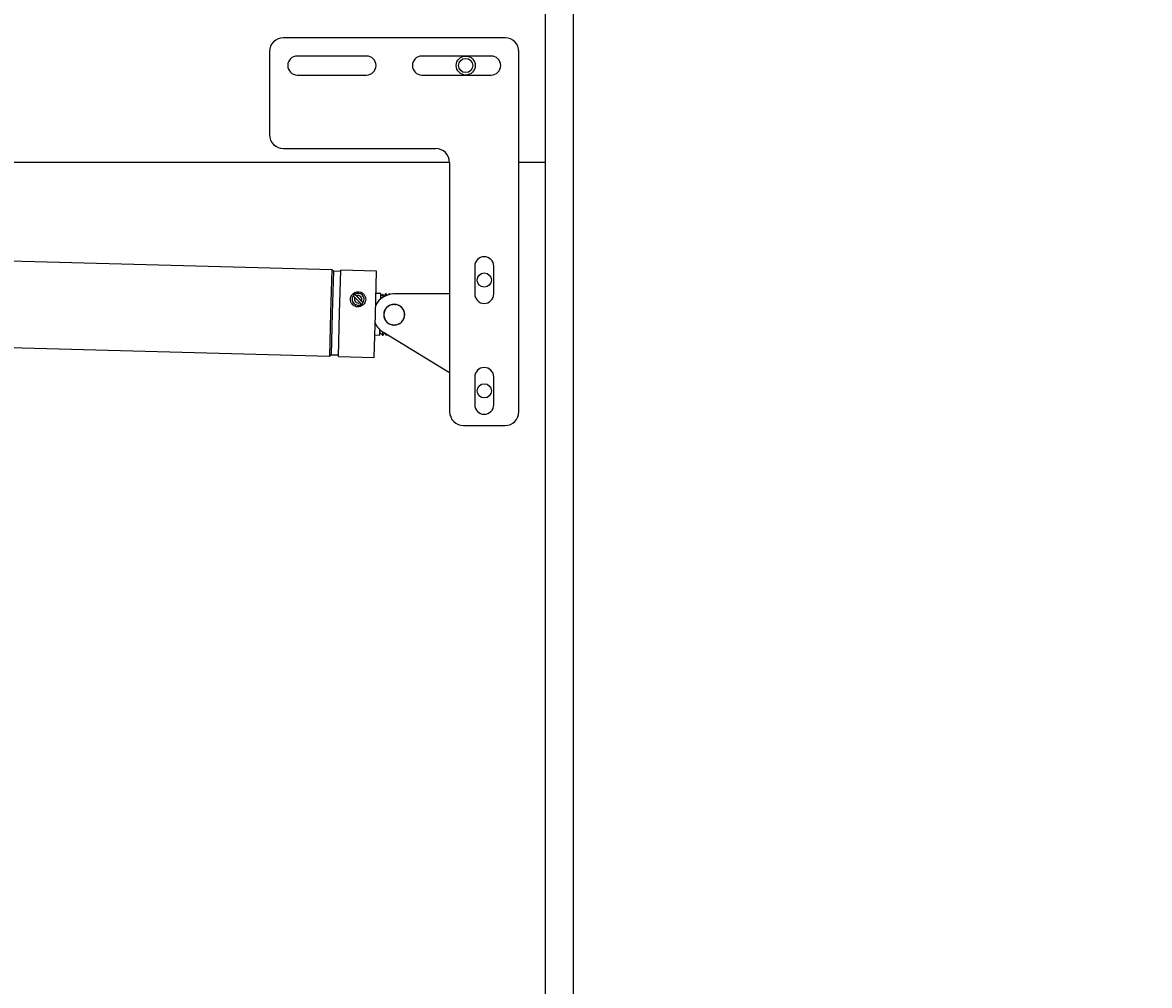
# Model space of a CAD drawing. Units: inches. Extents: x -3 to 535, y -4 to 340.
# Drawn here: x 157 to 178, y 71 to 89 of the extents above; entities that cross this region are included whole.
import ezdxf

# ---------------------------------------------------------------- set-up
doc = ezdxf.new("R2010")
doc.units = ezdxf.units.IN
doc.header["$LTSCALE"] = 16
doc.header["$MEASUREMENT"] = 0
doc.header["$PDSIZE"] = -1
doc.linetypes.add('SLD-Solid', pattern=[0])
doc.styles.get("Standard").update_dxf_attribs({"font": 'framdit.ttf', "height": 1.3125})
doc.dimstyles.get("Standard").update_dxf_attribs({"dimtxt": 0.18, "dimasz": 0.18, "dimexe": 0.18, "dimexo": 0.0625, "dimgap": 0.09, "dimtad": 0, "dimtih": 1, "dimtoh": 1, "dimdec": 4, "dimzin": 0, "dimdsep": 46, "dimtxsty": 'Standard', "dimcen": 0.09, "dimadec": 0, "dimazin": 0, "dimtfac": 1, "dimtdec": 4, "dimtofl": 0, "dimtmove": 0, "dimatfit": 3, "dimfxl": 1, "dimtolj": 1, "dimtzin": 0, "dimarcsym": 0})

# ---------------------------------------------------------------- blocks, each defined once
blk = doc.blocks.new('*D8')
at = {"color": 0, "lineweight": -2}
for p, q in [((94.552, 93.978), (86.924, 93.978)), ((87.049, 93.848), (87.049, 69.787)), ((87.049, 43.907), (87.049, 67.967)), ((197.752, 43.777), (86.924, 43.777))]:
    blk.add_line(p, q, dxfattribs=at)
at = {"color": 0}
for points in [[(87.071, 93.848), (87.028, 93.848), (87.049, 93.978)], [(87.028, 43.907), (87.071, 43.907), (87.049, 43.777)]]:
    blk.add_solid(points, dxfattribs=at)
at = {"layer": 'Defpoints', "color": 0}
for p in [(87.049, 93.978), (94.602, 93.978), (197.802, 43.777)]:
    blk.add_point(p, dxfattribs=at)
at = {"color": 0, "insert": (87.049, 68.877), "char_height": 1.3125, "attachment_point": 5}
blk.add_mtext('\\A1;{50" +/- 2"}', dxfattribs=at)

msp = doc.modelspace()

# ---------------------------------------------------------------- linework, layer by layer
at = {"color": 7, "linetype": 'SLD-Solid', "lineweight": 25}
for p, q in [((166.9148, 61.5413), (166.9148, 90.5413)), ((167.4148, 90.5413), (167.4148, 61.5413)), ((166.1861, 88.5109), (162.1861, 88.5109)), ((161.9361, 88.2609), (161.9361, 86.7609)), ((163.6861, 88.1828), (162.4361, 88.1828)), ((165.9361, 88.1828), (164.6861, 88.1828)), ((166.4361, 81.7609), (166.4361, 88.2609)), ((162.4361, 87.839), (163.6861, 87.839)), ((164.6861, 87.839), (165.9361, 87.839)), ((162.1861, 86.5109), (164.9361, 86.5109)), ((165.1861, 86.2609), (147.9148, 86.2609)), ((165.1861, 86.2609), (165.1861, 81.7609)), ((166.9148, 86.2609), (166.4361, 86.2609)), ((163.0652, 84.3217), (146.9148, 84.7619)), ((163.044, 83.542), (163.0652, 84.3217)), ((163.0944, 84.2909), (163.0652, 84.3217)), ((163.074, 83.5412), (163.0945, 84.2959)), ((163.2195, 84.2925), (163.0945, 84.2959)), ((163.1989, 83.5378), (163.2202, 84.3175)), ((163.8674, 84.2999), (163.2202, 84.3175)), ((163.8462, 83.5202), (163.8674, 84.2999)), ((165.6392, 84.3859), (165.6392, 83.8859)), ((165.9829, 83.8859), (165.9829, 84.3859)), ((163.4745, 83.8218), (163.5632, 83.7282)), ((163.5036, 83.8493), (163.5922, 83.7557)), ((163.9464, 83.8926), (163.8564, 83.895)), ((163.9438, 83.7971), (163.9464, 83.8926)), ((163.9803, 83.8791), (163.9451, 83.8457)), ((164.0065, 83.8503), (163.9989, 83.8505)), ((164.0388, 83.89), (164.031, 83.8903)), ((164.0931, 83.8882), (164.0823, 83.8707)), ((164.0933, 83.8885), (164.093, 83.887)), ((164.1013, 83.8883), (164.0935, 83.8885)), ((164.1016, 83.8837), (164.1012, 83.8851)), ((164.109, 83.8746), (164.1017, 83.8879)), ((164.1638, 83.8866), (164.156, 83.8868)), ((164.1641, 83.8818), (164.1637, 83.8825)), ((165.1861, 83.8859), (164.1861, 83.8859)), ((163.0227, 82.7623), (163.044, 83.542)), ((163.0534, 82.7865), (163.074, 83.5412)), ((163.1777, 82.7581), (163.1989, 83.5378)), ((163.8249, 82.7404), (163.8462, 83.5202)), ((163.9259, 83.1428), (163.9285, 83.2383)), ((164.0682, 83.365), (164.0624, 83.3699)), ((164.0683, 83.3588), (164.0682, 83.365)), ((164.0857, 83.3525), (164.0761, 83.359)), ((164.3261, 83.3862), (164.3258, 83.3858)), ((146.9148, 83.2013), (163.0227, 82.7623)), ((163.836, 83.1453), (163.9259, 83.1428)), ((163.9272, 83.1897), (163.9728, 83.1416)), ((163.9744, 83.2013), (163.9728, 83.1416)), ((163.9728, 83.1416), (163.9871, 83.1412)), ((165.1861, 82.4621), (163.9909, 83.1907)), ((164.0418, 83.1397), (164.0496, 83.1395)), ((164.0501, 83.1398), (164.0567, 83.1506)), ((163.0227, 82.7623), (163.0535, 82.7915)), ((163.0534, 82.7865), (163.1784, 82.7831)), ((163.1777, 82.7581), (163.8249, 82.7404)), ((165.6392, 82.3859), (165.6392, 81.8859)), ((165.9829, 81.8859), (165.9829, 82.3859)), ((165.4361, 81.5109), (166.1861, 81.5109))]:
    msp.add_line(p, q, dxfattribs=at)
for centre, radius in [((165.4773, 88.0109), 0.1719), ((165.4773, 88.0109), 0.1285), ((165.8111, 84.1359), 0.1285), ((165.8111, 82.1359), 0.1285)]:
    msp.add_circle(centre, radius, dxfattribs=at)
for centre, radius, start, end in [((162.1861, 88.2609), 0.25, 90, 180), ((166.1861, 88.2609), 0.25, 0, 90), ((162.4361, 88.0109), 0.1719, 90, 270), ((163.6861, 88.0109), 0.1719, 270, 90), ((164.6861, 88.0109), 0.1719, 90, 270), ((165.9361, 88.0109), 0.1719, 270, 90), ((162.1861, 86.7609), 0.25, 180, 270), ((164.9361, 86.2609), 0.25, 0, 90), ((165.8111, 84.3859), 0.1719, 0, 180), ((163.5334, 83.7888), 0.1075, 144.16096, 302.71666), ((163.5334, 83.7888), 0.1075, 122.71666, 144.16096), ((163.5334, 83.7888), 0.0675, 150.67409, 296.20352), ((163.5334, 83.7888), 0.1075, 324.16096, 122.71666), ((163.5334, 83.7888), 0.0675, 330.67409, 116.20352), ((164.1861, 83.5109), 0.375, 90, 153.48751), ((165.8111, 83.8859), 0.1719, 180, 0), ((163.5334, 83.7888), 0.1075, 302.71666, 324.16096), ((164.1861, 83.5109), 0.1888, 90, 270), ((164.1861, 83.5109), 0.1875, 130.9828, 228.73662), ((164.1861, 83.5109), 0.1875, 111.66342, 123.29357), ((164.1861, 83.5109), 0.1875, 93.3234, 99.88423), ((164.1861, 83.5109), 0.1888, 270, 90), ((164.1861, 83.5109), 0.1875, 73.50272, 80.52434), ((164.1861, 83.5109), 0.1875, 47.7929, 61.9373), ((164.1861, 83.5109), 0.1875, 318.3288, 41.34286), ((164.1861, 83.5109), 0.375, 203.39011, 238.63302), ((164.1861, 83.5109), 0.1875, 237.65693, 248.22246), ((164.1861, 83.5109), 0.1875, 260.48162, 266.80511), ((164.1861, 83.5109), 0.1875, 279.51088, 287.01935), ((164.1861, 83.5109), 0.1875, 297.88688, 313.46786), ((165.8111, 82.3859), 0.1719, 0, 180), ((165.8111, 81.8859), 0.1719, 180, 0), ((165.4361, 81.7609), 0.25, 180, 270), ((166.1861, 81.7609), 0.25, 270, 0)]:
    msp.add_arc(centre, radius, start, end, dxfattribs=at)
for points, knots in [([(163.3959, 83.7925), (163.397, 83.777), (163.3992, 83.7459), (163.4224, 83.7033), (163.4573, 83.6711), (163.5005, 83.6526), (163.5469, 83.6494), (163.5918, 83.6615), (163.63, 83.6874), (163.6576, 83.7241), (163.6718, 83.7677), (163.6712, 83.8142), (163.6548, 83.8593), (163.6228, 83.8973), (163.5792, 83.9215), (163.5329, 83.9286), (163.4908, 83.9216), (163.4537, 83.9033), (163.4223, 83.8736), (163.4008, 83.8353), (163.3975, 83.806), (163.3959, 83.7925)], [0, 0, 0, 0, 0.0547883, 0.1096681, 0.1624428, 0.2139764, 0.2652532, 0.3165272, 0.367795, 0.4191757, 0.4713208, 0.5255601, 0.5831282, 0.6433018, 0.7015126, 0.7525287, 0.7979502, 0.8437875, 0.8945729, 0.9515577, 1, 1, 1, 1]), ([(163.4462, 83.8517), (163.4465, 83.8514), (163.4471, 83.8508), (163.4518, 83.8458), (163.4587, 83.8385), (163.4667, 83.8301), (163.4722, 83.8243), (163.4745, 83.8218)], [0, 0, 0, 0, 0.20823865, 0.41655976, 0.6260575, 0.83899816, 1, 1, 1, 1]), ([(163.4753, 83.8792), (163.4756, 83.8789), (163.4762, 83.8783), (163.4809, 83.8733), (163.4878, 83.866), (163.4958, 83.8576), (163.5012, 83.8518), (163.5036, 83.8493)], [0, 0, 0, 0, 0.2082386, 0.4165598, 0.6260575, 0.8389982, 1, 1, 1, 1]), ([(163.9842, 83.8207), (163.9842, 83.8319), (163.9841, 83.8665), (163.9834, 83.8852), (163.9823, 83.8785), (163.9821, 83.8772)], [0, 0, 0, 0, 0.2798588, 0.8669798, 1, 1, 1, 1]), ([(163.9991, 83.8501), (163.9958, 83.8563), (163.9905, 83.866), (163.9852, 83.8758), (163.9832, 83.8794)], [0, 0, 0, 0, 0.6307584, 1, 1, 1, 1]), ([(164.0015, 83.8298), (164.0015, 83.8312), (164.001, 83.8424), (164.0001, 83.8491), (163.9993, 83.8488), (163.9991, 83.8487)], [0, 0, 0, 0, 0.1040561, 0.8095555, 1, 1, 1, 1]), ([(164.0306, 83.8899), (164.0265, 83.8832), (164.0183, 83.8699), (164.0101, 83.8565), (164.006, 83.8499)], [0, 0, 0, 0, 0.5000233, 1, 1, 1, 1]), ([(164.0347, 83.8471), (164.0345, 83.8531), (164.0341, 83.8653), (164.0334, 83.8766), (164.0326, 83.8846), (164.0319, 83.8889), (164.0312, 83.8907), (164.0307, 83.8899), (164.0306, 83.8896)], [0, 0, 0, 0, 0.2041124, 0.4184492, 0.5566668, 0.7369834, 0.893287, 1, 1, 1, 1]), ([(164.0422, 83.8511), (164.0421, 83.8552), (164.0415, 83.88), (164.0403, 83.893), (164.039, 83.8879), (164.0387, 83.887)], [0, 0, 0, 0, 0.1424162, 0.8494138, 1, 1, 1, 1]), ([(164.0562, 83.8584), (164.0543, 83.8619), (164.0486, 83.8724), (164.043, 83.8828), (164.0392, 83.8897)], [0, 0, 0, 0, 0.3401005, 1, 1, 1, 1]), ([(164.0958, 83.8727), (164.0958, 83.8737), (164.0952, 83.888), (164.0943, 83.8877), (164.0935, 83.8875)], [0, 0, 0, 0, 0.0707459, 1, 1, 1, 1]), ([(164.156, 83.8865), (164.1559, 83.8866), (164.1558, 83.8875), (164.1556, 83.8861), (164.1555, 83.8849)], [0, 0, 0, 0, 0.1514485, 1, 1, 1, 1]), ([(163.5632, 83.7282), (163.5642, 83.7271), (163.5687, 83.7224), (163.5762, 83.7144), (163.5843, 83.7059), (163.5896, 83.7003), (163.5914, 83.6984), (163.5915, 83.6983), (163.5915, 83.6983)], [0, 0, 0, 0, 0.06998241, 0.30613334, 0.52877255, 0.74354913, 0.95394083, 1, 1, 1, 1]), ([(163.5922, 83.7557), (163.5933, 83.7546), (163.5977, 83.7499), (163.6053, 83.7419), (163.6134, 83.7334), (163.6187, 83.7278), (163.6204, 83.7259), (163.6205, 83.7258), (163.6205, 83.7258)], [0, 0, 0, 0, 0.0699824, 0.3061333, 0.5287726, 0.7435491, 0.9539408, 1, 1, 1, 1]), ([(164.0672, 83.6559), (164.0681, 83.6566), (164.0699, 83.6581), (164.0725, 83.6601), (164.0741, 83.6613), (164.0749, 83.6619)], [0, 0, 0, 0, 0.379734, 0.6898291, 1, 1, 1, 1]), ([(164.0749, 83.6619), (164.077, 83.6634), (164.0798, 83.6654), (164.0825, 83.6672), (164.0831, 83.6676)], [0, 0, 0, 0, 0.7743966, 1, 1, 1, 1]), ([(164.1372, 83.6919), (164.1392, 83.6924), (164.1442, 83.6937), (164.1498, 83.6949), (164.1533, 83.6955), (164.1539, 83.6956)], [0, 0, 0, 0, 0.3610534, 0.9029873, 1, 1, 1, 1]), ([(164.1752, 83.6981), (164.1779, 83.6982), (164.1834, 83.6985), (164.1889, 83.6984), (164.1918, 83.6983)], [0, 0, 0, 0, 0.4874979, 1, 1, 1, 1]), ([(164.1996, 83.6979), (164.2036, 83.6975), (164.2094, 83.697), (164.2152, 83.6961), (164.2169, 83.6958)], [0, 0, 0, 0, 0.696045, 1, 1, 1, 1]), ([(164.2543, 83.6855), (164.2555, 83.685), (164.2574, 83.6843), (164.26, 83.6832), (164.2615, 83.6826), (164.2622, 83.6822)], [0, 0, 0, 0, 0.44930515, 0.72462832, 1, 1, 1, 1]), ([(164.3171, 83.645), (164.318, 83.6441), (164.3198, 83.6424), (164.3224, 83.6396), (164.3241, 83.6378), (164.325, 83.6368)], [0, 0, 0, 0, 0.3298386, 0.6648562, 1, 1, 1, 1]), ([(164.0761, 83.359), (164.0751, 83.3598), (164.0732, 83.3611), (164.0706, 83.3631), (164.069, 83.3644), (164.0682, 83.3651)], [0, 0, 0, 0, 0.3786165, 0.6892693, 1, 1, 1, 1]), ([(164.1388, 83.3295), (164.1381, 83.3296), (164.1365, 83.3301), (164.1338, 83.3308), (164.1319, 83.3314), (164.1309, 83.3317)], [0, 0, 0, 0, 0.2499064, 0.6248895, 1, 1, 1, 1]), ([(164.1551, 83.326), (164.1534, 83.3263), (164.1499, 83.3269), (164.1444, 83.328), (164.1407, 83.329), (164.1388, 83.3295)], [0, 0, 0, 0, 0.3019738, 0.6509497, 1, 1, 1, 1]), ([(164.1935, 83.3235), (164.1894, 83.3234), (164.1835, 83.3233), (164.1775, 83.3236), (164.1756, 83.3237)], [0, 0, 0, 0, 0.6762185, 1, 1, 1, 1]), ([(164.217, 83.326), (164.2146, 83.3256), (164.2093, 83.3247), (164.2041, 83.3243), (164.2013, 83.324)], [0, 0, 0, 0, 0.4619018, 1, 1, 1, 1]), ([(164.2636, 83.3402), (164.2624, 83.3397), (164.2606, 83.3388), (164.258, 83.3377), (164.2565, 83.3371), (164.2558, 83.3368)], [0, 0, 0, 0, 0.44810621, 0.72402987, 1, 1, 1, 1]), ([(164.2738, 83.3452), (164.2725, 83.3445), (164.2691, 83.3427), (164.2657, 83.3412), (164.2636, 83.3402)], [0, 0, 0, 0, 0.3613927, 1, 1, 1, 1]), ([(164.3258, 83.3858), (164.3249, 83.3849), (164.3232, 83.383), (164.3206, 83.3803), (164.3189, 83.3785), (164.318, 83.3777)], [0, 0, 0, 0, 0.3320618, 0.6659685, 1, 1, 1, 1]), ([(163.9872, 83.1448), (163.9865, 83.1448), (163.9849, 83.145), (163.9839, 83.1739), (163.9834, 83.1902)], [0, 0, 0, 0, 0.4375569, 1, 1, 1, 1]), ([(163.9876, 83.1415), (163.9917, 83.1482), (163.9993, 83.1606), (164.0069, 83.173), (164.0105, 83.1787)], [0, 0, 0, 0, 0.5372634, 1, 1, 1, 1]), ([(164.0254, 83.1697), (164.027, 83.1667), (164.0323, 83.1568), (164.0377, 83.1469), (164.0414, 83.1401)], [0, 0, 0, 0, 0.3029534, 1, 1, 1, 1]), ([(164.0419, 83.1414), (164.0418, 83.1408), (164.0405, 83.1355), (164.0396, 83.1452), (164.039, 83.1612), (164.039, 83.1613)], [0, 0, 0, 0, 0.10098908, 0.99591571, 1, 1, 1, 1]), ([(164.0497, 83.1415), (164.0489, 83.1409), (164.048, 83.1403), (164.0474, 83.1537), (164.0473, 83.1563)], [0, 0, 0, 0, 0.8113864, 1, 1, 1, 1])]:
    msp.add_open_spline(points, degree=3, knots=knots, dxfattribs=at)

# ---------------------------------------------------------------- dimensions: what is measured, and where the dimension line sits
dim = msp.add_linear_dim(base=(87.0495, 93.9778), p1=(197.8017, 43.7769), p2=(94.6023, 93.9778), angle=90, text='{50" +/- 2"}', dimstyle='Standard', override={"dimtxt": 0.125, "dimasz": 0.13, "dimexe": 0.125, "dimexo": 0.05, "dimgap": 0.06, "dimdec": 3, "dimlunit": 5, "dimadec": 2, "dimtdec": 2, "dimtolj": 1})
dim.commit()
dim.dimension.update_dxf_attribs({"geometry": '*D8', "text_midpoint": (87.0495, 68.8773)})

doc.saveas('drawing.dxf')
